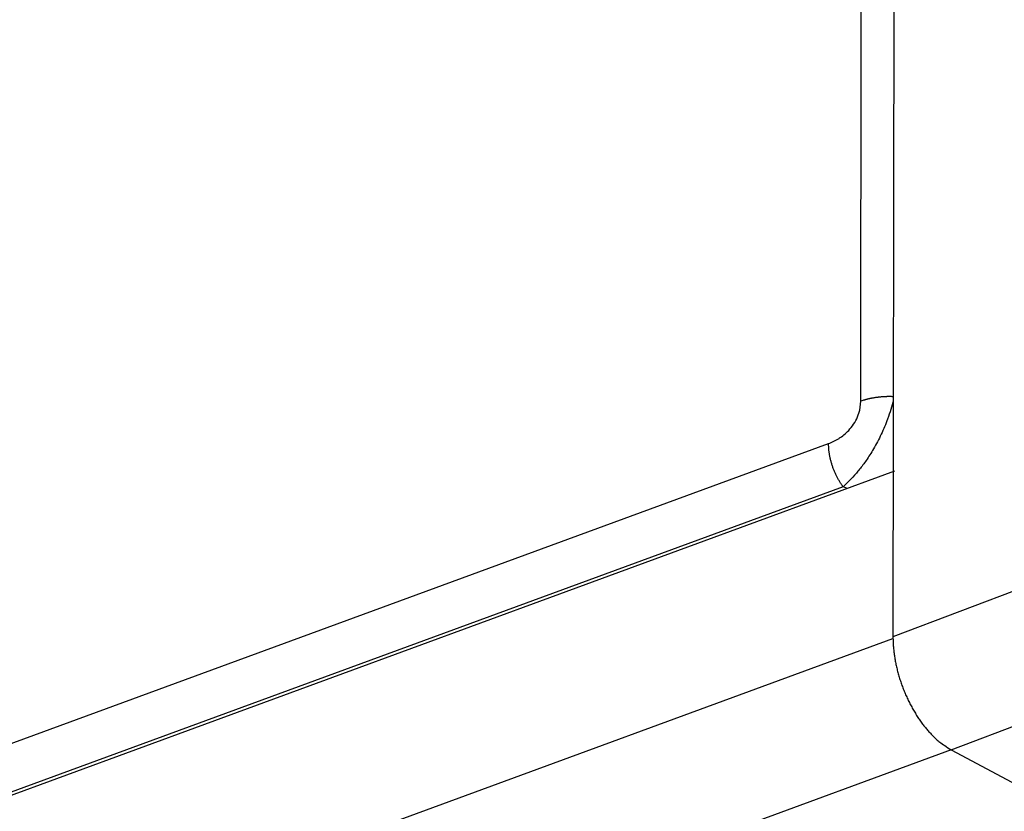
# Model space of a CAD drawing. Extents: x -1490 to 811, y -1226 to 644.
# Drawn here: x 129 to 183, y -797 to -753 of the extents above; entities that cross this region are included whole.
import ezdxf

# ---------------------------------------------------------------- set-up
doc = ezdxf.new("R2010")
doc.units = 0
doc.header["$MEASUREMENT"] = 0
doc.layers.add('7', color=7, linetype='CONTINUOUS')

msp = doc.modelspace()

# ---------------------------------------------------------------- linework, layer by layer
at = {"layer": '7', "color": 150, "linetype": 'CONTINUOUS'}
for p, q in [((174.964, -774.039), (175.99, 23.744)), ((-35.671, -853.075), (173.202, -776.357)), ((173.998, -778.725), (-34.876, -855.442)), ((174.234, -778.822), (173.998, -778.725))]:
    msp.add_line(p, q, dxfattribs=at)
at = {"layer": '7', "color": 132, "linetype": 'CONTINUOUS'}
for p, q in [((177.474, -208.077), (176.73, -786.952)), ((191.892, -781.222), (176.73, -786.952)), ((179.915, -793.143), (195.077, -787.413)), ((179.915, -793.143), (212.786, -810.78))]:
    msp.add_line(p, q, dxfattribs=at)
at = {"layer": '7', "color": 250, "linetype": 'CONTINUOUS'}
for p, q in [((176.818, -777.873), (-36.691, -856.293)), ((-36.591, -865.391), (176.731, -787.04)), ((179.928, -793.15), (-33.405, -871.505))]:
    msp.add_line(p, q, dxfattribs=at)
for points in [[(236.85, -806.134, -1), (236.696, -806.191), (236.542, -806.247), (236.388, -806.304, 1), (236.234, -806.36), (236.08, -806.417, 1), (235.926, -806.473, 0), (235.772, -806.53, 0), (235.618, -806.586, 0), (235.464, -806.643, 0), (235.311, -806.699, 0), (235.157, -806.756, 0), (235.003, -806.813, 0), (234.848, -806.869, 0), (234.695, -806.926, 0), (234.542, -806.982, 0), (234.387, -807.039, 0), (234.228, -807.097, 0), (234.079, -807.152, 1), (233.944, -807.201, 0), (233.771, -807.265, 0.000001), (233.504, -807.363, 0), (233.155, -807.491, 0)], [(239.159, -805.286, 0), (239.005, -805.342, 0), (238.851, -805.399, 0), (238.697, -805.455, 0), (238.544, -805.512, 0), (238.39, -805.569, 0), (238.236, -805.625, 0), (238.082, -805.682, 0), (237.928, -805.738, 0), (237.774, -805.795, 0), (237.62, -805.851, 0), (237.466, -805.908, 0), (237.312, -805.964, 0), (237.158, -806.021, 0), (237.004, -806.077, -1)]]:
    msp.add_lwpolyline(points, format="xyb", dxfattribs=at)
at = {"layer": '7', "color": 150, "linetype": 'CONTINUOUS'}
for points in [[(176.747, -773.788), (176.684, -773.787, 0.002828), (176.622, -773.785, 0.00279), (176.558, -773.785, 0.002776), (176.495, -773.785, 0.002803), (176.431, -773.786, 0.00282), (176.368, -773.788, 0.002833), (176.304, -773.791, 0.002846), (176.24, -773.794, 0.002868), (176.176, -773.798, 0.002889), (176.113, -773.802, 0.002914), (176.05, -773.808, 0.00294), (175.986, -773.814, 0.002968), (175.924, -773.821, 0.003001), (175.861, -773.829, 0.00304), (175.799, -773.837, 0.003071), (175.738, -773.846, 0.003092), (175.677, -773.856, 0.003161), (175.617, -773.866, 0.003267), (175.557, -773.877, 0.003231), (175.499, -773.889, 0.003073), (175.441, -773.901, 0.00343), (175.384, -773.914, 0.00414), (175.326, -773.929, 0.00325), (175.272, -773.942, 0.001213), (175.224, -773.955, 0.004618), (175.165, -773.972, 0.008266), (175.077, -774.001, 0.004274), (174.964, -774.039, 0.002335)], [(173.998, -778.725), (173.952, -778.662, -0.005683), (173.907, -778.597, -0.005445), (173.863, -778.529, -0.005306), (173.819, -778.46, -0.005316), (173.776, -778.388, -0.005277), (173.734, -778.315, -0.005231), (173.693, -778.24, -0.005181), (173.653, -778.163, -0.00516), (173.615, -778.085, -0.005129), (173.578, -778.005, -0.005114), (173.542, -777.925, -0.005093), (173.508, -777.843, -0.005084), (173.475, -777.76, -0.00508), (173.444, -777.676, -0.005091), (173.415, -777.592, -0.005085), (173.387, -777.507, -0.00507), (173.362, -777.422, -0.005127), (173.338, -777.337, -0.005242), (173.316, -777.251, -0.005141), (173.296, -777.166, -0.004858), (173.278, -777.082, -0.005354), (173.262, -776.997, -0.006364), (173.247, -776.911, -0.004994), (173.235, -776.831, -0.001953), (173.225, -776.758, -0.006941), (173.217, -776.668, -0.012223), (173.209, -776.532, -0.006328), (173.202, -776.357, -0.00347)]]:
    msp.add_lwpolyline(points, format="xyb", dxfattribs=at)
at = {"layer": '7', "color": 132, "linetype": 'CONTINUOUS'}
msp.add_lwpolyline([(176.73, -786.952), (176.733, -787.168, 0.008968), (176.744, -787.39, 0.008227), (176.763, -787.619, 0.007855), (176.79, -787.855, 0.007964), (176.825, -788.097, 0.007907), (176.869, -788.344, 0.00783), (176.922, -788.595, 0.007739), (176.984, -788.848, 0.007743), (177.055, -789.104, 0.007712), (177.135, -789.361, 0.007733), (177.223, -789.618, 0.007739), (177.321, -789.874, 0.007792), (177.426, -790.127, 0.007851), (177.54, -790.376, 0.00795), (177.66, -790.62, 0.008041), (177.788, -790.859, 0.008128), (177.922, -791.09, 0.008339), (178.062, -791.314, 0.008641), (178.207, -791.529, 0.008667), (178.355, -791.733, 0.008392), (178.506, -791.927, 0.009342), (178.662, -792.111, 0.011195), (178.824, -792.285, 0.009248), (178.977, -792.442, 0.00415), (179.117, -792.578, 0.012826), (179.295, -792.724, 0.023502), (179.564, -792.915, 0.013171), (179.915, -793.143, 0.007575)], format="xyb", dxfattribs=at)
at = {"layer": '7', "color": 150, "linetype": 'CONTINUOUS'}
for points, knots in [([(173.202, -776.357), (173.395, -776.286), (173.635, -776.171), (173.955, -775.954), (174.184, -775.768), (174.457, -775.479), (174.703, -775.11), (174.912, -774.611), (174.964, -774.247), (174.964, -774.039)], [2, 2, 2, 2, 2.286567, 2.356246, 2.492899, 2.649639, 2.825542, 2.999481, 3.265386, 3.265386, 3.265386, 3.265386]), ([(176.747, -773.991), (176.669, -774.317), (176.482, -774.936), (176.095, -775.86), (175.686, -776.633), (175.281, -777.268), (174.963, -777.697), (174.535, -778.218), (174.232, -778.522), (173.998, -778.725)], [2.045806, 2.045806, 2.045806, 2.045806, 2.265905, 2.439844, 2.615747, 2.772487, 2.90914, 2.97882, 3.265386, 3.265386, 3.265386, 3.265386])]:
    msp.add_open_spline(points, degree=3, knots=knots, dxfattribs=at)

doc.saveas('drawing.dxf')
